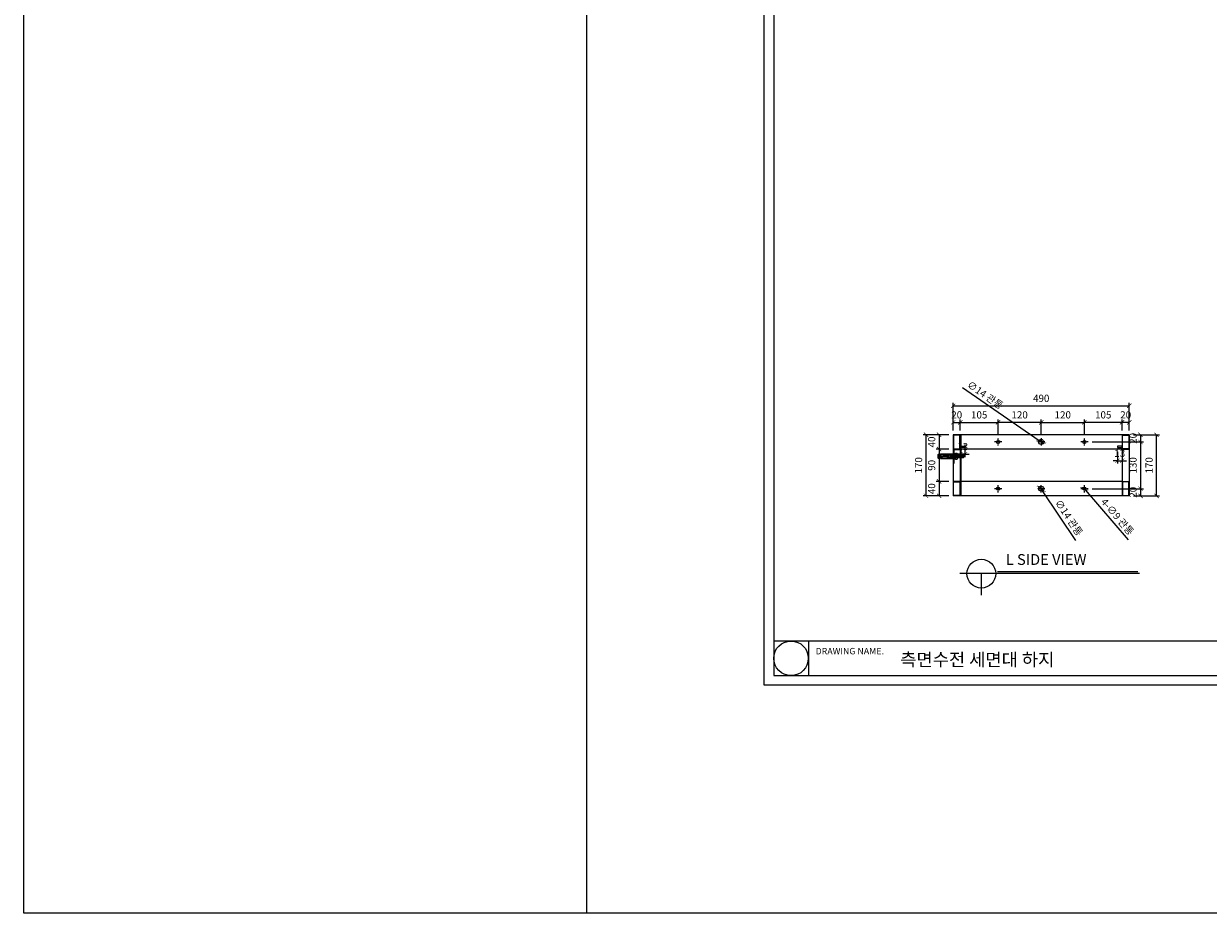
# Model space of a CAD drawing. Units: millimetres. Extents: x 44273 to 157362, y -100400 to -90498.
# Drawn here: x 44273 to 47568, y -100400 to -97924 of the extents above; entities that cross this region are included whole.
import ezdxf

# ---------------------------------------------------------------- set-up
doc = ezdxf.new("R2010")
doc.units = ezdxf.units.MM
doc.header["$LTSCALE"] = 0.1
doc.linetypes.add('CENTER', pattern=[50.8, 31.75, -6.35, 6.35, -6.35])
doc.linetypes.add('HIDDEN', pattern=[9.525, 6.35, -3.175])
for name, color, linetype in [('1', 1, 'Continuous'), ('2', 2, 'Continuous'), ('4', 4, 'Continuous'), ('5', 5, 'Continuous'), ('6', 40, 'Continuous'), ('CL', 1, 'CENTER'), ('DOOR', 4, 'Continuous'), ('HL', 2, 'HIDDEN'), ('THIN', 3, 'Continuous')]:
    doc.layers.add(name, color=color, linetype=linetype)
doc.styles.get("Standard").update_dxf_attribs({"font": 'arial.ttf'})
doc.dimstyles.new('ISO-25', dxfattribs={"dimscale": 0.8, "dimtxt": 25, "dimasz": 15, "dimexe": 10, "dimexo": 15, "dimgap": 10, "dimtad": 1, "dimdec": 1, "dimdsep": 46, "dimtxsty": 'Standard', "dimblk": 'ARCHTICK', "dimcen": 2.5, "dimclrd": 5, "dimclre": 5, "dimadec": 0, "dimazin": 0, "dimtfac": 1, "dimtdec": 1, "dimtmove": 0, "dimatfit": 3, "dimldrblk": 'ARCHTICK', "dimfxl": 0, "dimarcsym": 0})

# ---------------------------------------------------------------- blocks, each defined once
blk = doc.blocks.new('_ArchTick')
at = {"color": 0, "linetype": 'ByBlock', "const_width": 0.15}
blk.add_lwpolyline([(-0.5, -0.5), (0.5, 0.5)], dxfattribs=at)
blk = doc.blocks.new('*D860')
at = {"color": 5, "lineweight": -2, "transparency": 16777216}
for p, q in [((46858.2, -99056.3), (46858.2, -99025.7)), ((46878.2, -99056.3), (46878.2, -99025.7)), ((46858.2, -99033.7), (46878.2, -99033.7))]:
    blk.add_line(p, q, dxfattribs=at)
at = {"layer": 'Defpoints', "color": 0, "transparency": 16777216}
for p in [(46878.2, -99033.7), (46858.2, -99068.3), (46878.2, -99068.3)]:
    blk.add_point(p, dxfattribs=at)
at = {"color": 5, "lineweight": -2, "transparency": 16777216, "xscale": 12, "yscale": 12, "zscale": 12, "rotation": 180}
blk.add_blockref('_ArchTick', (46858.2, -99033.7), dxfattribs=at)
at = {"color": 5, "lineweight": -2, "transparency": 16777216, "xscale": 12, "yscale": 12, "zscale": 12}
blk.add_blockref('_ArchTick', (46878.2, -99033.7), dxfattribs=at)
at = {"color": 0, "transparency": 16777216, "insert": (46868.2, -99015.5), "char_height": 20, "attachment_point": 5}
blk.add_mtext('20', dxfattribs=at)
blk = doc.blocks.new('*D615')
at = {"color": 5, "lineweight": -2, "transparency": 16777216}
for p, q in [((46878.2, -99122.2), (46866.2, -99122.2)), ((46878.2, -99095.3), (46878.2, -99130.2)), ((46891.2, -99122.2), (46878.2, -99122.2)), ((46891.2, -99095.3), (46891.2, -99130.2)), ((46891.2, -99122.2), (46903.2, -99122.2))]:
    blk.add_line(p, q, dxfattribs=at)
at = {"layer": 'Defpoints', "color": 0, "transparency": 16777216}
for p in [(46878.2, -99083.3), (46891.2, -99083.3), (46878.2, -99122.2)]:
    blk.add_point(p, dxfattribs=at)
at = {"color": 5, "lineweight": -2, "transparency": 16777216, "xscale": 12, "yscale": 12, "zscale": 12}
blk.add_blockref('_ArchTick', (46878.2, -99122.2), dxfattribs=at)
at = {"color": 5, "lineweight": -2, "transparency": 16777216, "xscale": 12, "yscale": 12, "zscale": 12, "rotation": 180}
blk.add_blockref('_ArchTick', (46891.2, -99122.2), dxfattribs=at)
at = {"color": 0, "transparency": 16777216, "insert": (46884.7, -99104), "char_height": 20, "attachment_point": 5}
blk.add_mtext('13', dxfattribs=at)
blk = doc.blocks.new('*D861')
at = {"color": 5, "lineweight": -2, "transparency": 16777216}
for p, q in [((47328.2, -99056.3), (47328.2, -99025.7)), ((47348.2, -99056.3), (47348.2, -99025.7)), ((47348.2, -99033.7), (47328.2, -99033.7))]:
    blk.add_line(p, q, dxfattribs=at)
at = {"layer": 'Defpoints', "color": 0, "transparency": 16777216}
for p in [(47328.2, -99033.7), (47328.2, -99068.3), (47348.2, -99068.3)]:
    blk.add_point(p, dxfattribs=at)
at = {"color": 5, "lineweight": -2, "transparency": 16777216, "xscale": 12, "yscale": 12, "zscale": 12, "rotation": 180}
blk.add_blockref('_ArchTick', (47328.2, -99033.7), dxfattribs=at)
at = {"color": 5, "lineweight": -2, "transparency": 16777216, "xscale": 12, "yscale": 12, "zscale": 12}
blk.add_blockref('_ArchTick', (47348.2, -99033.7), dxfattribs=at)
at = {"color": 0, "transparency": 16777216, "insert": (47338.2, -99015.5), "char_height": 20, "attachment_point": 5}
blk.add_mtext('20', dxfattribs=at)
blk = doc.blocks.new('*D616')
at = {"color": 5, "lineweight": -2, "transparency": 16777216}
for p, q in [((47223.2, -99066.1), (47223.2, -99025.7)), ((47328.2, -99056.3), (47328.2, -99025.7)), ((47328.2, -99033.7), (47223.2, -99033.7))]:
    blk.add_line(p, q, dxfattribs=at)
at = {"layer": 'Defpoints', "color": 0, "transparency": 16777216}
for p in [(47223.2, -99033.7), (47223.2, -99078.1), (47328.2, -99068.3)]:
    blk.add_point(p, dxfattribs=at)
at = {"color": 5, "lineweight": -2, "transparency": 16777216, "xscale": 12, "yscale": 12, "zscale": 12, "rotation": 180}
blk.add_blockref('_ArchTick', (47223.2, -99033.7), dxfattribs=at)
at = {"color": 5, "lineweight": -2, "transparency": 16777216, "xscale": 12, "yscale": 12, "zscale": 12}
blk.add_blockref('_ArchTick', (47328.2, -99033.7), dxfattribs=at)
at = {"color": 0, "transparency": 16777216, "insert": (47275.7, -99015.5), "char_height": 20, "attachment_point": 5}
blk.add_mtext('105', dxfattribs=at)
blk = doc.blocks.new('*D862')
at = {"color": 5, "lineweight": -2, "transparency": 16777216}
for p, q in [((46846.2, -99068.3), (46811.2, -99068.3)), ((46819.2, -99068.3), (46819.2, -99108.3)), ((46846.2, -99108.3), (46811.2, -99108.3))]:
    blk.add_line(p, q, dxfattribs=at)
at = {"layer": 'Defpoints', "color": 0, "transparency": 16777216}
for p in [(46858.2, -99068.3), (46819.2, -99108.3), (46858.2, -99108.3)]:
    blk.add_point(p, dxfattribs=at)
at = {"color": 5, "lineweight": -2, "transparency": 16777216, "xscale": 12, "yscale": 12, "zscale": 12}
for p, rotation in [((46819.2, -99068.3), 90), ((46819.2, -99108.3), 270)]:
    blk.add_blockref('_ArchTick', p, dxfattribs=dict(at, rotation=rotation))
at = {"color": 0, "transparency": 16777216, "insert": (46801, -99088.3), "char_height": 20, "attachment_point": 5, "rotation": 90}
blk.add_mtext('40', dxfattribs=at)
blk = doc.blocks.new('*D863')
at = {"color": 5, "lineweight": -2, "transparency": 16777216}
for p, q in [((46846.2, -99108.3), (46811.2, -99108.3)), ((46819.2, -99108.3), (46819.2, -99198.3)), ((46846.2, -99198.3), (46811.2, -99198.3))]:
    blk.add_line(p, q, dxfattribs=at)
at = {"layer": 'Defpoints', "color": 0, "transparency": 16777216}
for p in [(46858.2, -99108.3), (46819.2, -99198.3), (46858.2, -99198.3)]:
    blk.add_point(p, dxfattribs=at)
at = {"color": 5, "lineweight": -2, "transparency": 16777216, "xscale": 12, "yscale": 12, "zscale": 12}
for p, rotation in [((46819.2, -99108.3), 90), ((46819.2, -99198.3), 270)]:
    blk.add_blockref('_ArchTick', p, dxfattribs=dict(at, rotation=rotation))
at = {"color": 0, "transparency": 16777216, "insert": (46801, -99153.3), "char_height": 20, "attachment_point": 5, "rotation": 90}
blk.add_mtext('90', dxfattribs=at)
blk = doc.blocks.new('*D864')
at = {"color": 5, "lineweight": -2, "transparency": 16777216}
for p, q in [((46846.2, -99198.3), (46811.2, -99198.3)), ((46819.2, -99198.3), (46819.2, -99238.3)), ((46846.2, -99238.3), (46811.2, -99238.3))]:
    blk.add_line(p, q, dxfattribs=at)
at = {"layer": 'Defpoints', "color": 0, "transparency": 16777216}
for p in [(46858.2, -99198.3), (46819.2, -99238.3), (46858.2, -99238.3)]:
    blk.add_point(p, dxfattribs=at)
at = {"color": 5, "lineweight": -2, "transparency": 16777216, "xscale": 12, "yscale": 12, "zscale": 12}
for p, rotation in [((46819.2, -99198.3), 90), ((46819.2, -99238.3), 270)]:
    blk.add_blockref('_ArchTick', p, dxfattribs=dict(at, rotation=rotation))
at = {"color": 0, "transparency": 16777216, "insert": (46801, -99218.3), "char_height": 20, "attachment_point": 5, "rotation": 90}
blk.add_mtext('40', dxfattribs=at)
blk = doc.blocks.new('*D865')
at = {"color": 5, "lineweight": -2, "transparency": 16777216}
for p, q in [((46846.2, -99068.3), (46774.8, -99068.3)), ((46782.8, -99238.3), (46782.8, -99068.3)), ((46846.2, -99238.3), (46774.8, -99238.3))]:
    blk.add_line(p, q, dxfattribs=at)
at = {"layer": 'Defpoints', "color": 0, "transparency": 16777216}
for p in [(46782.8, -99068.3), (46858.2, -99068.3), (46858.2, -99238.3)]:
    blk.add_point(p, dxfattribs=at)
at = {"color": 5, "lineweight": -2, "transparency": 16777216, "xscale": 12, "yscale": 12, "zscale": 12}
for p, rotation in [((46782.8, -99068.3), 90), ((46782.8, -99238.3), 270)]:
    blk.add_blockref('_ArchTick', p, dxfattribs=dict(at, rotation=rotation))
at = {"color": 0, "transparency": 16777216, "insert": (46764.6, -99153.3), "char_height": 20, "attachment_point": 5, "rotation": 90}
blk.add_mtext('170', dxfattribs=at)
blk = doc.blocks.new('*D866')
at = {"color": 5, "lineweight": -2, "transparency": 16777216}
for p, q in [((47245.4, -99088.3), (47387.4, -99088.3)), ((47360.2, -99068.3), (47387.4, -99068.3)), ((47379.4, -99068.3), (47379.4, -99088.3))]:
    blk.add_line(p, q, dxfattribs=at)
at = {"layer": 'Defpoints', "color": 0, "transparency": 16777216}
for p in [(47233.4, -99088.3), (47348.2, -99068.3), (47379.4, -99088.3)]:
    blk.add_point(p, dxfattribs=at)
at = {"color": 5, "lineweight": -2, "transparency": 16777216, "xscale": 12, "yscale": 12, "zscale": 12}
for p, rotation in [((47379.4, -99068.3), 90), ((47379.4, -99088.3), 270)]:
    blk.add_blockref('_ArchTick', p, dxfattribs=dict(at, rotation=rotation))
at = {"color": 0, "transparency": 16777216, "insert": (47361.2, -99078.3), "char_height": 20, "attachment_point": 5, "rotation": 90}
blk.add_mtext('20', dxfattribs=at)
blk = doc.blocks.new('*D617')
at = {"color": 5, "lineweight": -2, "transparency": 16777216}
for p, q in [((47360.2, -99088.3), (47387.4, -99088.3)), ((47379.4, -99088.3), (47379.4, -99218.3)), ((47360.2, -99218.3), (47387.4, -99218.3))]:
    blk.add_line(p, q, dxfattribs=at)
at = {"layer": 'Defpoints', "color": 0, "transparency": 16777216}
for p in [(47348.2, -99088.3), (47348.2, -99218.3), (47379.4, -99218.3)]:
    blk.add_point(p, dxfattribs=at)
at = {"color": 5, "lineweight": -2, "transparency": 16777216, "xscale": 12, "yscale": 12, "zscale": 12}
for p, rotation in [((47379.4, -99088.3), 90), ((47379.4, -99218.3), 270)]:
    blk.add_blockref('_ArchTick', p, dxfattribs=dict(at, rotation=rotation))
at = {"color": 0, "transparency": 16777216, "insert": (47361.2, -99153.3), "char_height": 20, "attachment_point": 5, "rotation": 90}
blk.add_mtext('130', dxfattribs=at)
blk = doc.blocks.new('*D867')
at = {"color": 5, "lineweight": -2, "transparency": 16777216}
for p, q in [((47245.4, -99218.3), (47387.4, -99218.3)), ((47379.4, -99218.3), (47379.4, -99238.3)), ((47360.2, -99238.3), (47387.4, -99238.3))]:
    blk.add_line(p, q, dxfattribs=at)
at = {"layer": 'Defpoints', "color": 0, "transparency": 16777216}
for p in [(47233.4, -99218.3), (47348.2, -99238.3), (47379.4, -99238.3)]:
    blk.add_point(p, dxfattribs=at)
at = {"color": 5, "lineweight": -2, "transparency": 16777216, "xscale": 12, "yscale": 12, "zscale": 12}
for p, rotation in [((47379.4, -99218.3), 90), ((47379.4, -99238.3), 270)]:
    blk.add_blockref('_ArchTick', p, dxfattribs=dict(at, rotation=rotation))
at = {"color": 0, "transparency": 16777216, "insert": (47361.2, -99228.3), "char_height": 20, "attachment_point": 5, "rotation": 90}
blk.add_mtext('20', dxfattribs=at)
blk = doc.blocks.new('*D868')
at = {"color": 5, "lineweight": -2, "transparency": 16777216}
for p, q in [((47360.2, -99068.3), (47432.1, -99068.3)), ((47424.1, -99238.3), (47424.1, -99068.3)), ((47360.2, -99238.3), (47432.1, -99238.3))]:
    blk.add_line(p, q, dxfattribs=at)
at = {"layer": 'Defpoints', "color": 0, "transparency": 16777216}
for p in [(47348.2, -99068.3), (47424.1, -99068.3), (47348.2, -99238.3)]:
    blk.add_point(p, dxfattribs=at)
at = {"color": 5, "lineweight": -2, "transparency": 16777216, "xscale": 12, "yscale": 12, "zscale": 12}
for p, rotation in [((47424.1, -99068.3), 90), ((47424.1, -99238.3), 270)]:
    blk.add_blockref('_ArchTick', p, dxfattribs=dict(at, rotation=rotation))
at = {"color": 0, "transparency": 16777216, "insert": (47405.9, -99153.3), "char_height": 20, "attachment_point": 5, "rotation": 90}
blk.add_mtext('170', dxfattribs=at)
blk = doc.blocks.new('*D618')
at = {"color": 5, "lineweight": -2, "transparency": 16777216}
for p, q in [((46983.2, -99066.1), (46983.2, -99025.7)), ((47103.2, -99066.1), (47103.2, -99025.7)), ((47103.2, -99033.7), (46983.2, -99033.7))]:
    blk.add_line(p, q, dxfattribs=at)
at = {"layer": 'Defpoints', "color": 0, "transparency": 16777216}
for p in [(46983.2, -99033.7), (46983.2, -99078.1), (47103.2, -99078.1)]:
    blk.add_point(p, dxfattribs=at)
at = {"color": 5, "lineweight": -2, "transparency": 16777216, "xscale": 12, "yscale": 12, "zscale": 12, "rotation": 180}
blk.add_blockref('_ArchTick', (46983.2, -99033.7), dxfattribs=at)
at = {"color": 5, "lineweight": -2, "transparency": 16777216, "xscale": 12, "yscale": 12, "zscale": 12}
blk.add_blockref('_ArchTick', (47103.2, -99033.7), dxfattribs=at)
at = {"color": 0, "transparency": 16777216, "insert": (47043.2, -99015.5), "char_height": 20, "attachment_point": 5}
blk.add_mtext('120', dxfattribs=at)
blk = doc.blocks.new('*D619')
at = {"color": 5, "lineweight": -2, "transparency": 16777216}
for p, q in [((46858.2, -99056.3), (46858.2, -98979.7)), ((46858.2, -98987.7), (47348.2, -98987.7)), ((47348.2, -99056.3), (47348.2, -98979.7))]:
    blk.add_line(p, q, dxfattribs=at)
at = {"layer": 'Defpoints', "color": 0, "transparency": 16777216}
for p in [(47348.2, -98987.7), (46858.2, -99068.3), (47348.2, -99068.3)]:
    blk.add_point(p, dxfattribs=at)
at = {"color": 5, "lineweight": -2, "transparency": 16777216, "xscale": 12, "yscale": 12, "zscale": 12, "rotation": 180}
blk.add_blockref('_ArchTick', (46858.2, -98987.7), dxfattribs=at)
at = {"color": 5, "lineweight": -2, "transparency": 16777216, "xscale": 12, "yscale": 12, "zscale": 12}
blk.add_blockref('_ArchTick', (47348.2, -98987.7), dxfattribs=at)
at = {"color": 0, "transparency": 16777216, "insert": (47103.2, -98969.5), "char_height": 20, "attachment_point": 5}
blk.add_mtext('490', dxfattribs=at)
blk = doc.blocks.new('브라켓 사이드')
at = {"layer": 'DOOR'}
for p, q in [((49496.4, -92066.3), (49516.4, -92066.3)), ((49496.4, -92068.3), (49496.4, -92066.3)), ((49496.4, -92068.3), (49514.4, -92068.3)), ((49514.4, -92068.3), (49514.4, -92106.3)), ((49516.4, -92066.3), (49516.4, -92106.3)), ((49516.4, -92066.3), (49516.4, -92086.3)), ((49516.4, -92079.3), (49514.4, -92079.3)), ((49516.4, -92093.3), (49514.4, -92093.3)), ((49514.4, -92106.3), (49516.4, -92106.3))]:
    blk.add_line(p, q, dxfattribs=at)
blk = doc.blocks.new('*D620')
at = {"color": 5, "lineweight": -2, "transparency": 16777216}
for p, q in [((47315.2, -99115.3), (47315.2, -99148.5)), ((47328.2, -99120.3), (47328.2, -99148.5)), ((47315.2, -99140.5), (47303.2, -99140.5)), ((47315.2, -99140.5), (47328.2, -99140.5)), ((47328.2, -99140.5), (47340.2, -99140.5))]:
    blk.add_line(p, q, dxfattribs=at)
at = {"layer": 'Defpoints', "color": 0, "transparency": 16777216}
for p in [(47315.2, -99103.3), (47328.2, -99108.3), (47328.2, -99140.5)]:
    blk.add_point(p, dxfattribs=at)
at = {"color": 5, "lineweight": -2, "transparency": 16777216, "xscale": 12, "yscale": 12, "zscale": 12}
blk.add_blockref('_ArchTick', (47315.2, -99140.5), dxfattribs=at)
at = {"color": 5, "lineweight": -2, "transparency": 16777216, "xscale": 12, "yscale": 12, "zscale": 12, "rotation": 180}
blk.add_blockref('_ArchTick', (47328.2, -99140.5), dxfattribs=at)
at = {"color": 0, "transparency": 16777216, "insert": (47321.7, -99122.3), "char_height": 20, "attachment_point": 5}
blk.add_mtext('13', dxfattribs=at)
blk = doc.blocks.new('anc')
for p, q in [((48002.2, -90832.4), (48002.2, -90821.2)), ((48008.7, -90832.4), (48008.7, -90821.2)), ((48014.3, -90820.8), (48049.3, -90820.8)), ((48014.3, -90832.8), (48014.3, -90820.8)), ((48044.1, -90822.8), (48054.5, -90820.8)), ((48049.3, -90820.8), (48049.3, -90826.3)), ((48055.7, -90831.8), (48055.7, -90821.8)), ((47986.4, -90822.8), (47986.4, -90830.8)), ((48008.1, -90823), (48002.8, -90823)), ((48008.1, -90830.5), (48002.8, -90830.5)), ((48008.7, -90825.2), (48010.7, -90827.2)), ((48008.7, -90826.3), (48010.7, -90828.3)), ((48049.3, -90832.8), (48014.3, -90832.8)), ((48049.3, -90826.3), (48031.8, -90826.3)), ((48031.8, -90827.3), (48031.8, -90826.3)), ((48049.3, -90827.3), (48031.8, -90827.3)), ((48044.1, -90830.8), (48054.5, -90832.8)), ((48049.3, -90827.3), (48049.3, -90832.8))]:
    blk.add_line(p, q)
blk.add_lwpolyline([(48008.1, -90830.5, -0.309401), (48008.1, -90834.3), (48002.8, -90834.3, -0.309401), (48002.8, -90830.5, -0.154701), (48002.8, -90823, -0.309401), (48002.8, -90819.3), (48008.1, -90819.3, -0.309401), (48008.1, -90823, -0.154701), (48008.1, -90830.5)], format="xyb")
for points in [[(48010.7, -90819.5), (48010.7, -90834.1), (48008.7, -90834.1), (48008.7, -90819.5), (48010.7, -90819.5)], [(48012.3, -90818.3), (48012.3, -90835.3), (48010.7, -90835.3), (48010.7, -90818.3), (48012.3, -90818.3)], [(48002.2, -90822.8), (47986.4, -90822.8), (47985.7, -90823.5), (47985.7, -90830.1), (47986.4, -90830.8), (48002.2, -90830.8)]]:
    blk.add_lwpolyline(points)
for centre, start, end in [((48054.7, -90821.8), 0, 102.5077), ((48054.7, -90831.8), 257.4923, 0)]:
    blk.add_arc(centre, 1, start, end)
at = {"layer": 'CL'}
blk.add_line((48058.2, -90826.8), (47982.9, -90826.8), dxfattribs=at)
at = {"layer": 'HL'}
for p, q in [((48049.3, -90821.8), (48014.3, -90821.8)), ((48044.1, -90822.8), (48012.3, -90822.8)), ((48012.3, -90830.8), (48044.1, -90830.8)), ((48049.3, -90831.8), (48014.3, -90831.8)), ((48020.7, -90822.8), (48020.7, -90830.8))]:
    blk.add_line(p, q, dxfattribs=at)
at = {"layer": 'THIN'}
for p, q in [((48002.2, -90823.5), (47985.7, -90823.5)), ((48002.2, -90830.1), (47985.7, -90830.1))]:
    blk.add_line(p, q, dxfattribs=at)
for points in [[(48021.9, -90822.8), (48020.7, -90823.5), (48012.3, -90823.5)], [(48021.9, -90830.8), (48020.7, -90830.1), (48012.3, -90830.1)]]:
    blk.add_lwpolyline(points, dxfattribs=at)
blk = doc.blocks.new('*D905')
at = {"color": 5, "lineweight": -2, "transparency": 16777216}
for p in [(46884.3, -98937.2), (47109, -99092.2)]:
    blk.add_line(p, (47097.5, -99084.3), dxfattribs=at)
at = {"layer": 'Defpoints', "color": 0, "transparency": 16777216}
for p in [(47097.5, -99084.3), (47109, -99092.2)]:
    blk.add_point(p, dxfattribs=at)
at = {"color": 5, "lineweight": -2, "transparency": 16777216, "xscale": 12, "yscale": 12, "zscale": 12}
for p, rotation in [((47097.5, -99084.3), 325.3957577641534), ((47109, -99092.2), 145.3957577641534)]:
    blk.add_blockref('_ArchTick', p, dxfattribs=dict(at, rotation=rotation))
at = {"color": 0, "transparency": 16777216, "insert": (46947.6, -98957.6), "char_height": 20, "attachment_point": 5, "rotation": 325.3958}
blk.add_mtext('∅14 {\\fGulim|b0|i0|c129|p50;관통}', dxfattribs=at)
blk = doc.blocks.new('*D906')
at = {"color": 5, "lineweight": -2, "transparency": 16777216}
for p in [(47099.3, -99212.5), (47200, -99362.5)]:
    blk.add_line(p, (47107.1, -99224.1), dxfattribs=at)
at = {"layer": 'Defpoints', "color": 0, "transparency": 16777216}
for p in [(47099.3, -99212.5), (47107.1, -99224.1)]:
    blk.add_point(p, dxfattribs=at)
at = {"color": 5, "lineweight": -2, "transparency": 16777216, "xscale": 12, "yscale": 12, "zscale": 12}
for p, rotation in [((47099.3, -99212.5), 303.8607713906655), ((47107.1, -99224.1), 123.8607713906655)]:
    blk.add_blockref('_ArchTick', p, dxfattribs=dict(at, rotation=rotation))
at = {"color": 0, "transparency": 16777216, "insert": (47180.4, -99298.9), "char_height": 20, "attachment_point": 5, "rotation": 303.8608}
blk.add_mtext('∅14 {\\fGulim|b0|i0|c129|p50;관통}', dxfattribs=at)
blk = doc.blocks.new('*D907')
at = {"color": 5, "lineweight": -2, "transparency": 16777216}
for p in [(47220.3, -99214.9), (47345.6, -99361)]:
    blk.add_line(p, (47226.2, -99221.7), dxfattribs=at)
at = {"layer": 'Defpoints', "color": 0, "transparency": 16777216}
for p in [(47220.3, -99214.9), (47226.2, -99221.7)]:
    blk.add_point(p, dxfattribs=at)
at = {"color": 5, "lineweight": -2, "transparency": 16777216, "xscale": 12, "yscale": 12, "zscale": 12}
for p, rotation in [((47220.3, -99214.9), 310.6257958391104), ((47226.2, -99221.7), 130.6257958391104)]:
    blk.add_blockref('_ArchTick', p, dxfattribs=dict(at, rotation=rotation))
at = {"color": 0, "transparency": 16777216, "insert": (47315.4, -99296.3), "char_height": 20, "attachment_point": 5, "rotation": 310.6258}
blk.add_mtext('4-∅9 {\\fGulim|b0|i0|c129|p50;관통}', dxfattribs=at)
blk = doc.blocks.new('*D647')
at = {"color": 5, "lineweight": -2, "transparency": 16777216}
for p, q in [((47103.2, -99066.1), (47103.2, -99025.7)), ((47223.2, -99066.1), (47223.2, -99025.7)), ((47103.2, -99033.7), (47223.2, -99033.7))]:
    blk.add_line(p, q, dxfattribs=at)
at = {"layer": 'Defpoints', "color": 0, "transparency": 16777216}
for p in [(47223.2, -99033.7), (47103.2, -99078.1), (47223.2, -99078.1)]:
    blk.add_point(p, dxfattribs=at)
at = {"color": 5, "lineweight": -2, "transparency": 16777216, "xscale": 12, "yscale": 12, "zscale": 12, "rotation": 180}
blk.add_blockref('_ArchTick', (47103.2, -99033.7), dxfattribs=at)
at = {"color": 5, "lineweight": -2, "transparency": 16777216, "xscale": 12, "yscale": 12, "zscale": 12}
blk.add_blockref('_ArchTick', (47223.2, -99033.7), dxfattribs=at)
at = {"color": 0, "transparency": 16777216, "insert": (47163.2, -99015.5), "char_height": 20, "attachment_point": 5}
blk.add_mtext('120', dxfattribs=at)
blk = doc.blocks.new('*D648')
at = {"color": 5, "lineweight": -2, "transparency": 16777216}
for p, q in [((46878.2, -99056.3), (46878.2, -99025.7)), ((46983.2, -99066.1), (46983.2, -99025.7)), ((46878.2, -99033.7), (46983.2, -99033.7))]:
    blk.add_line(p, q, dxfattribs=at)
at = {"layer": 'Defpoints', "color": 0, "transparency": 16777216}
for p in [(46983.2, -99033.7), (46878.2, -99068.3), (46983.2, -99078.1)]:
    blk.add_point(p, dxfattribs=at)
at = {"color": 5, "lineweight": -2, "transparency": 16777216, "xscale": 12, "yscale": 12, "zscale": 12, "rotation": 180}
blk.add_blockref('_ArchTick', (46878.2, -99033.7), dxfattribs=at)
at = {"color": 5, "lineweight": -2, "transparency": 16777216, "xscale": 12, "yscale": 12, "zscale": 12}
blk.add_blockref('_ArchTick', (46983.2, -99033.7), dxfattribs=at)
at = {"color": 0, "transparency": 16777216, "insert": (46930.7, -99015.5), "char_height": 20, "attachment_point": 5}
blk.add_mtext('105', dxfattribs=at)

msp = doc.modelspace()

# ---------------------------------------------------------------- linework, layer by layer
at = {"color": 1}
msp.add_line((45838.61, -93691.72), (45838.61, -100399.86), dxfattribs=at)
for p, q in [((47348.23, -99068.27), (46858.23, -99068.27)), ((46858.23, -99068.27), (46858.23, -99238.27)), ((46878.23, -99068.27), (46878.23, -99238.27)), ((46879.23, -99068.27), (46879.23, -99238.27)), ((47328.23, -99068.27), (47328.23, -99238.27)), ((47348.23, -99068.27), (47348.23, -99238.27)), ((47348.23, -99068.27), (47348.23, -99238.27)), ((46878.23, -99108.27), (46858.23, -99108.27)), ((47328.23, -99108.27), (46878.23, -99108.27)), ((47328.23, -99108.27), (47348.23, -99108.27)), ((46858.23, -99128.27), (46873.21, -99128.27)), ((46878.23, -99198.27), (46858.23, -99198.27)), ((47328.23, -99198.27), (46878.23, -99198.27)), ((47328.23, -99198.27), (47348.23, -99198.27)), ((47348.23, -99238.27), (46858.23, -99238.27))]:
    msp.add_line(p, q)
at = {"color": 1, "linetype": 'CENTER'}
for p, q in [((46993.43, -99088.27), (46973.03, -99088.27)), ((46983.23, -99098.46), (46983.23, -99078.07)), ((47113.43, -99088.27), (47093.03, -99088.27)), ((47103.23, -99078.07), (47103.23, -99098.46)), ((47233.43, -99088.27), (47213.03, -99088.27)), ((47223.23, -99098.46), (47223.23, -99078.07)), ((46993.43, -99218.27), (46973.03, -99218.27)), ((46983.23, -99228.46), (46983.23, -99208.07)), ((47113.43, -99218.27), (47093.03, -99218.27)), ((47103.23, -99228.46), (47103.23, -99208.07)), ((47233.43, -99218.27), (47213.03, -99218.27)), ((47223.23, -99228.46), (47223.23, -99208.07))]:
    msp.add_line(p, q, dxfattribs=at)
for points in [[(49841.62, -96887.51), (46359.05, -96887.51), (46359.05, -99738.49), (49841.62, -99738.49)], [(46877.03, -99069.47), (46859.43, -99069.47), (46859.43, -99107.07), (46877.03, -99107.07)], [(47329.43, -99069.47), (47347.03, -99069.47), (47347.03, -99107.07), (47329.43, -99107.07)], [(46877.03, -99237.07), (46859.43, -99237.07), (46859.43, -99199.47), (46877.03, -99199.47)], [(47329.43, -99237.07), (47347.03, -99237.07), (47347.03, -99199.47), (47329.43, -99199.47)]]:
    msp.add_lwpolyline(points, close=True)
for centre, radius in [((46983.23, -99088.27), 4.5), ((47103.23, -99088.27), 7), ((47223.23, -99088.27), 4.5), ((46983.23, -99218.27), 4.5), ((47103.23, -99218.27), 7), ((47223.23, -99218.27), 4.5)]:
    msp.add_circle(centre, radius)
at = {"layer": '1'}
msp.add_lwpolyline([(44272.63, -93691.72), (88081.3, -93691.72), (88081.3, -100399.86), (44272.63, -100399.86)], close=True, dxfattribs=at)
at = {"layer": '2'}
msp.add_lwpolyline([(50438.6, -99764.67), (46332.87, -99764.67), (46332.87, -96861.34), (50438.6, -96861.34)], close=True, dxfattribs=at)
at = {"layer": '4'}
for p, q in [((47376.73, -99454.74), (46876.73, -99454.74)), ((46936.73, -99514.74), (46936.73, -99454.74)), ((46455.4, -99642.15), (46455.4, -99738.49))]:
    msp.add_line(p, q, dxfattribs=at)
msp.add_lwpolyline([(46359.05, -99738.49), (49841.62, -99738.49), (49841.62, -99642.15), (46359.05, -99642.15)], close=True, dxfattribs=at)
for centre, radius in [((46936.73, -99454.74), 40), ((46407.22, -99690.32), 48.17)]:
    msp.add_circle(centre, radius, dxfattribs=at)
at = {"layer": '5'}
msp.add_line((47371.73, -99449.74), (46981.73, -99449.74), dxfattribs=at)
at = {"layer": '6'}
for points in [[(46878.23, -99100.27), (46891.23, -99100.27), (46891.23, -99103.27), (46878.23, -99103.27)], [(47328.23, -99100.27), (47315.23, -99100.27), (47315.23, -99103.27), (47328.23, -99103.27)]]:
    msp.add_lwpolyline(points, close=True, dxfattribs=at)

# ---------------------------------------------------------------- block references
at = {"xscale": -1}
for name, p in [('anc', (94872.52, -8301.48)), ('브라켓 사이드', (96374.6, -7041.95))]:
    msp.add_blockref(name, p, dxfattribs=at)

# ---------------------------------------------------------------- texts
at = {"attachment_point": 1}
for s, width, gutter_width, heights, insert, char_height in [('{\\fGulim|b0|i0|c129|p50;L SIDE VIEW}', 368.7487, 12.5, [65.34], (47004.39, -99400.36), 30), ('{\\fDotum|b0|i0|c129|p50;DRAWING NAME.}', 212.7196, 9, [0], (46475.64, -99661.34), 18), ('{\\fDotum|b0|i0|c129|p50;측면수전 세면대 하지}', 473.6556, 9, [0], (46711, -99676.03), 36)]:
    msp.add_mtext_dynamic_manual_height_columns(s, width=width, gutter_width=gutter_width, heights=heights, dxfattribs=dict(at, insert=insert, char_height=char_height))

# ---------------------------------------------------------------- dimensions: what is measured, and where the dimension line sits
for p1, p2, text, picture, middle in [((47108.99, -99092.24), (47097.47, -99084.29), '<> {\\fGulim|b0|i0|c129|p50;관통}', '*D905', (46936.76, -98973.4)), ((47099.33, -99212.45), (47107.13, -99224.08), '<> {\\fGulim|b0|i0|c129|p50;관통}', '*D906', (47164.5, -99309.58)), ((47220.3, -99214.85), (47226.16, -99221.68), '4-<> {\\fGulim|b0|i0|c129|p50;관통}', '*D907', (47300.86, -99308.76))]:
    dim = msp.add_diameter_dim_2p(p1=p1, p2=p2, text=text, dimstyle='ISO-25')
    dim.commit()
    dim.dimension.update_dxf_attribs({"geometry": picture, "text_midpoint": middle, "dimtype": 163})
for base, p1, p2, angle, picture, middle in [((47348.23, -98987.7), (46858.23, -99068.27), (47348.23, -99068.27), 180, '*D619', (47103.23, -98969.49)), ((46983.23, -99033.71), (47103.23, -99078.07), (46983.23, -99078.07), 180, '*D618', (47043.23, -99015.5)), ((47223.23, -99033.71), (47328.23, -99068.27), (47223.23, -99078.07), 180, '*D616', (47275.73, -99015.5)), ((46782.81, -99068.27), (46858.23, -99238.27), (46858.23, -99068.27), 90, '*D865', (46764.6, -99153.27)), ((47379.45, -99218.27), (47348.23, -99088.27), (47348.23, -99218.27), 90, '*D617', (47361.23, -99153.27)), ((47424.1, -99068.27), (47348.23, -99238.27), (47348.23, -99068.27), 90, '*D868', (47405.89, -99153.27)), ((46819.22, -99198.27), (46858.23, -99108.27), (46858.23, -99198.27), 90, '*D863', (46801, -99153.27))]:
    dim = msp.add_linear_dim(base=base, p1=p1, p2=p2, angle=angle, dimstyle='ISO-25')
    dim.commit()
    dim.dimension.update_dxf_attribs({"geometry": picture, "text_midpoint": middle})
for base, p1, p2, angle, picture, middle in [((46878.23, -99033.71), (46858.23, -99068.27), (46878.23, -99068.27), 180, '*D860', (46868.23, -99033.71)), ((47328.23, -99033.71), (47348.23, -99068.27), (47328.23, -99068.27), 180, '*D861', (47338.23, -99033.71)), ((46819.22, -99108.27), (46858.23, -99068.27), (46858.23, -99108.27), 90, '*D862', (46819.22, -99088.27)), ((46878.23, -99122.25), (46891.23, -99083.27), (46878.23, -99083.27), 180, '*D615', (46884.73, -99122.25)), ((47379.45, -99088.27), (47348.23, -99068.27), (47233.43, -99088.27), 90, '*D866', (47379.45, -99078.27)), ((46819.22, -99238.27), (46858.23, -99198.27), (46858.23, -99238.27), 90, '*D864', (46819.22, -99218.27)), ((47379.45, -99238.27), (47233.43, -99218.27), (47348.23, -99238.27), 90, '*D867', (47379.45, -99228.27))]:
    dim = msp.add_linear_dim(base=base, p1=p1, p2=p2, angle=angle, dimstyle='ISO-25')
    dim.commit()
    dim.dimension.update_dxf_attribs({"geometry": picture, "text_midpoint": middle, "dimtype": 160})
for base, p1, p2, picture, middle in [((46983.23, -99033.71), (46878.23, -99068.27), (46983.23, -99078.07), '*D648', (46930.73, -99015.5)), ((47223.23, -99033.71), (47103.23, -99078.07), (47223.23, -99078.07), '*D647', (47163.23, -99015.5))]:
    dim = msp.add_linear_dim(base=base, p1=p1, p2=p2, dimstyle='ISO-25')
    dim.commit()
    dim.dimension.update_dxf_attribs({"geometry": picture, "text_midpoint": middle})
dim = msp.add_linear_dim(base=(47328.23, -99140.49), p1=(47315.23, -99103.27), p2=(47328.23, -99108.27), dimstyle='ISO-25')
dim.commit()
dim.dimension.update_dxf_attribs({"geometry": '*D620', "text_midpoint": (47321.73, -99140.49), "dimtype": 160})

doc.saveas('drawing.dxf')
